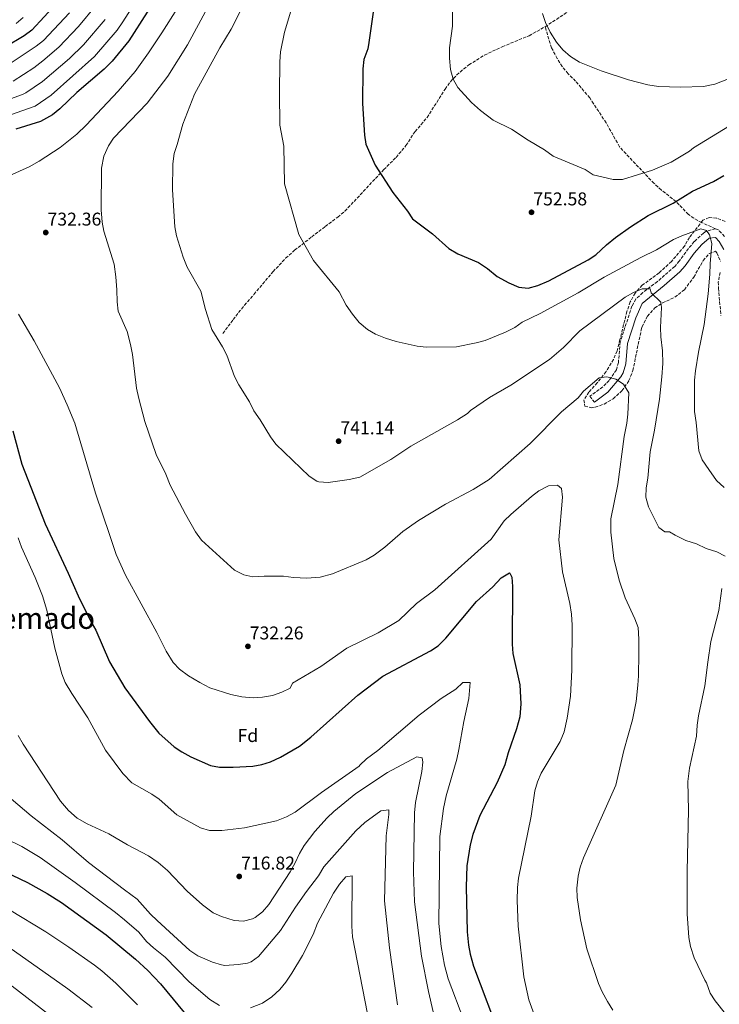
# Model space of a CAD drawing. Units: metres. Extents: x 563125 to 566560, y 4726407 to 4728752.
# Drawn here: x 565195 to 565574, y 4727125 to 4727659 of the extents above; entities that cross this region are included whole.
import ezdxf
from ezdxf.enums import TextEntityAlignment as Align

# ---------------------------------------------------------------- set-up
doc = ezdxf.new("R2010")
doc.units = ezdxf.units.M
doc.header["$MEASUREMENT"] = 0
doc.linetypes.add('DGN Style 3', pattern=[2.435891, 1.739922, -0.695969])
for name, color, linetype, lineweight in [('Camino', 7, 'DGN Style 3', 0), ('Cota de punto acotado terreno', 7, 'Continuous', 0), ('Curva de nivel directora', 30, 'Continuous', 30), ('Curva de nivel intermedia', 30, 'Continuous', 0), ('Etiqueta de zona arbolada', 92, 'Continuous', 0), ('Margen derecho', 7, 'Continuous', 0), ('Punto acotado terreno (símbolo)', 7, 'Continuous', 0), ('Senda', 7, 'DGN Style 3', 0), ('Texto de Área (paraje) menor', 7, 'Continuous', 0), ('Zona arbolada', 92, 'DGN Style 3', 0)]:
    doc.layers.add(name, color=color, linetype=linetype, lineweight=lineweight)
doc.styles.add('Style-Arial', font='arial.ttf')

# ---------------------------------------------------------------- blocks, each defined once
blk = doc.blocks.new('5PATER')
at = {"layer": 'Punto acotado terreno (símbolo)', "linetype": 'Continuous', "lineweight": 0}
h = blk.add_hatch(color=51, dxfattribs=at)
edge = h.paths.add_edge_path()
edge.add_ellipse((0, 0), major_axis=(-0.11, -0.111), ratio=0.999422, start_angle=0, end_angle=360)

msp = doc.modelspace()

# ---------------------------------------------------------------- linework, layer by layer
at = {"layer": 'Camino', "color": 7, "linetype": 'DGN Style 3', "lineweight": 0}
for points in [[(565571.62, 4727545.41, 745.72), (565566.56, 4727544.07, 745.3), (565565.09, 4727543.06, 745.15), (565560.08, 4727538.42, 744.48), (565556.94, 4727534.61, 743.74), (565552.01, 4727527.78, 742.3), (565549.51, 4727524.97, 741.88), (565540.15, 4727516.81, 740.7), (565532.18, 4727510.79, 740.51), (565528.51, 4727507.36, 740.19), (565526.3, 4727503.41, 739.58), (565519.99, 4727484.07, 737.02), (565519.02, 4727472.96, 736.01), (565517.94, 4727469.01, 735.82), (565514.01, 4727463.25, 735.12), (565510.54, 4727459.73, 734.68), (565503.61, 4727454.66, 734.14), (565505.98, 4727451.42, 734.14)], [(565576.54, 4727541.23, 746.06), (565573.1, 4727544.84, 745.84), (565571.62, 4727545.41, 745.72)]]:
    msp.add_polyline3d(points, dxfattribs=at)
at = {"layer": 'Curva de nivel directora', "color": 30, "linetype": 'Continuous', "lineweight": 30, "flags": 128}
for points, elevation in [([(565389.39, 4727685.9), (565383.91, 4727646.3), (565383.31, 4727642.86), (565381.11, 4727637.02), (565380.64, 4727632.04), (565380.47, 4727613.18), (565381.39, 4727596.14), (565382.21, 4727591.21), (565387.23, 4727579.82), (565396.77, 4727565.11), (565404.74, 4727554.94), (565407.53, 4727550.77), (565418.22, 4727542.7), (565427.14, 4727534.7), (565432.02, 4727531.82), (565443.3, 4727527.02), (565448.02, 4727523.9), (565453.42, 4727519.5), (565459.58, 4727516.06), (565465.14, 4727513.74), (565470.14, 4727513.28), (565475.33, 4727514.63), (565481.38, 4727517.18), (565502.71, 4727528.46), (565506.81, 4727531.32), (565512.51, 4727536.7), (565517.35, 4727540.62), (565525.55, 4727546.47), (565535.19, 4727552.54), (565548.61, 4727559.24), (565559.11, 4727565.69), (565570.59, 4727571.02), (565576.15, 4727574.22)], 750), ([(565273.6, 4727678.38), (565253.91, 4727647.19), (565244.71, 4727636.23), (565240.55, 4727631.83), (565225.72, 4727619.16), (565216.42, 4727610.31), (565212.54, 4727607.17), (565206.01, 4727603.53), (565192.58, 4727599.27)], 725), ([(565214.58, 4727667.34), (565201.23, 4727652.95), (565197.2, 4727649.98), (565186.75, 4727643.75)], 700), ([(565190.98, 4727435.9), (565195.94, 4727417.82), (565208.43, 4727385.59), (565221.02, 4727358.86), (565226.46, 4727346.62), (565233.46, 4727332.22), (565235.9, 4727327.86), (565243.37, 4727310.73), (565251.74, 4727296.78), (565265.02, 4727278.39), (565270.1, 4727272.14), (565278.34, 4727264.7), (565282.52, 4727261.96), (565287.49, 4727259.35), (565297.98, 4727254.62), (565302.91, 4727253.68)], 725), ([(565302.91, 4727253.68), (565310.38, 4727253.66), (565320.94, 4727254.22), (565325.83, 4727255.25), (565330.65, 4727256.68), (565336.06, 4727259.16), (565346.25, 4727265.12), (565352.38, 4727269.9), (565377.87, 4727292.76), (565391.46, 4727303.02), (565417.26, 4727316.7), (565421.39, 4727319.52), (565425.58, 4727323.58), (565442.1, 4727343.5), (565450.98, 4727351.5), (565455.54, 4727356.22), (565459.98, 4727358.92), (565460.26, 4727358.78), (565461.34, 4727356.62), (565461.69, 4727351.63), (565461.46, 4727320.3), (565461.85, 4727315.31), (565465.66, 4727298.3), (565466.11, 4727288.1), (565465.65, 4727281), (565463.85, 4727274.55), (565459.3, 4727261.58), (565457.54, 4727254.94), (565453.41, 4727245.36), (565444.02, 4727227.5), (565440.16, 4727217.17), (565438.68, 4727211.62), (565436.99, 4727200.22), (565436.49, 4727188.99), (565437.14, 4727164.46), (565437.74, 4727157.34), (565438.67, 4727152.43), (565440.43, 4727145.88), (565455.46, 4727106.22)], 725), ([(565182.23, 4727199.26), (565198.9, 4727191.34), (565209.62, 4727185.22), (565217.35, 4727180.4), (565241.54, 4727162.86), (565257.46, 4727149.66), (565264.1, 4727143.5), (565271.01, 4727136.28), (565287.18, 4727116.62)], 700)]:
    msp.add_lwpolyline(points, dxfattribs=dict(at, elevation=elevation))
at = {"layer": 'Curva de nivel intermedia', "color": 30, "linetype": 'Continuous', "lineweight": 0, "flags": 128}
for points, elevation in [([(565288.75, 4727678.47), (565271.63, 4727651.59), (565264.47, 4727640.63), (565257.19, 4727630.55), (565247.99, 4727619.91), (565230.74, 4727601.43), (565225.62, 4727596.55), (565216.64, 4727589.41), (565205.26, 4727581.99), (565199.78, 4727578.95), (565189.38, 4727574.27)], 730), ([(565260.85, 4727673.79), (565250.56, 4727657.47), (565247.45, 4727652.93), (565235.28, 4727638.78), (565211.72, 4727617.73), (565203.16, 4727611.76), (565182.87, 4727604.66)], 720), ([(565301.34, 4727674.26), (565285.67, 4727645), (565274.95, 4727627.97), (565263.71, 4727613.45), (565245.58, 4727594.39), (565242.76, 4727590.27), (565240.28, 4727584.65), (565239.06, 4727578.25), (565238.86, 4727555.59), (565239.3, 4727549.03), (565240.27, 4727544.12), (565245.86, 4727526.14), (565246.82, 4727519.42), (565247.38, 4727512.38), (565247.42, 4727505.74), (565248.11, 4727500.79), (565252.84, 4727489.66), (565254.74, 4727482.7), (565255.86, 4727477.18), (565257.95, 4727459.1), (565259.16, 4727453.51), (565262.54, 4727441.02), (565268.7, 4727423.18), (565273.94, 4727412.46), (565276.3, 4727406.46), (565284.5, 4727390.78), (565290.02, 4727381.18), (565293.14, 4727376.78), (565311.02, 4727360.46), (565316.1, 4727357.98), (565320.97, 4727356.79), (565327.18, 4727357.18), (565337.62, 4727357.19), (565342.94, 4727356.46), (565350.18, 4727356.06), (565357.42, 4727356.7), (565364.1, 4727358.54), (565382.3, 4727366.06), (565386.66, 4727368.51), (565392.5, 4727372.88), (565402.3, 4727381.34), (565410.75, 4727387.39), (565425.33, 4727396.12), (565440.27, 4727404.17), (565449.09, 4727409.56), (565471.3, 4727429.13), (565488.22, 4727446.3), (565497.18, 4727453.74), (565500.09, 4727457.36), (565508.58, 4727464.54), (565512.7, 4727465.1), (565517.56, 4727463.93), (565521.85, 4727461.28), (565524.66, 4727456.42), (565524.18, 4727445.02), (565523.56, 4727440.06), (565522.14, 4727432.94), (565518.74, 4727406.86), (565514.93, 4727388.32), (565514.99, 4727380.99)], 735), ([(565345.07, 4727674.86), (565338.19, 4727651.9), (565336, 4727641.21), (565335.57, 4727635.8), (565335.38, 4727618.98), (565335.69, 4727601.46), (565337.85, 4727590.11), (565338.18, 4727569.66), (565345.94, 4727542.32), (565353.8, 4727528.26), (565367.84, 4727511.15), (565371.54, 4727504.06), (565374.94, 4727499.1), (565378.62, 4727494.62), (565383.18, 4727490.86), (565387.48, 4727488.3), (565392.94, 4727486.14), (565398.66, 4727484.3), (565409.94, 4727481.82), (565414.92, 4727481.27), (565431.22, 4727481.51), (565441.96, 4727483.58), (565446.82, 4727484.86), (565457.82, 4727489.34), (565462.86, 4727491.98), (565466.86, 4727494.7), (565476.68, 4727499.45), (565497.14, 4727510.7), (565511.3, 4727519.18), (565531.23, 4727529.9), (565539.63, 4727533.9), (565548.91, 4727539.5), (565553.43, 4727541.63), (565563.59, 4727545.34), (565566.71, 4727544.46), (565568.35, 4727542.06), (565569.55, 4727537.34), (565568.63, 4727526.38), (565568.55, 4727520.86), (565567.59, 4727510.22), (565565.44, 4727493.59), (565562.35, 4727478.51), (565560.74, 4727468.38), (565560.31, 4727463.4), (565560.27, 4727446.34), (565561.14, 4727440.38), (565562.61, 4727425.02), (565564.4, 4727420.26), (565567.9, 4727414.95), (565572.22, 4727408.94), (565576.26, 4727405.18)], 745), ([(565477.95, 4727662.06), (565479.47, 4727657.18), (565482.07, 4727651.82), (565485.43, 4727646.38), (565488.95, 4727642.38), (565493.11, 4727638.7), (565497.87, 4727635.66), (565509.71, 4727630.94), (565524.43, 4727625.98), (565534.99, 4727623.42), (565540.67, 4727622.38), (565552.67, 4727622.14), (565565.03, 4727622.38), (565571.19, 4727623.74), (565579.47, 4727627.02), (565584.31, 4727629.98), (565594.31, 4727634.86), (565604.23, 4727641.1), (565627.83, 4727657.98), (565643.15, 4727669.82)], 760), ([(565221.76, 4727662.41), (565207.57, 4727647.42), (565203.72, 4727644.23), (565186.31, 4727632.69)], 705), ([(565236.2, 4727666.59), (565226.63, 4727654.89), (565215.92, 4727643.8), (565207.16, 4727636.27), (565202.31, 4727632.57), (565191.23, 4727625.4)], 710), ([(565315.47, 4727665.58), (565309.19, 4727653.5), (565303.07, 4727643.34), (565289.43, 4727618.3), (565283.11, 4727601.98), (565280.06, 4727590.94), (565278.46, 4727586.21), (565277.71, 4727580.62), (565277.54, 4727566.54), (565278.7, 4727546.46), (565279.68, 4727541.56), (565283.2, 4727530.03), (565285.42, 4727524.62), (565292.82, 4727511.5), (565295.3, 4727501.66), (565298.82, 4727490.78), (565304.5, 4727481.42), (565306.82, 4727476.99), (565311.1, 4727465.34), (565313.39, 4727460.89), (565319.1, 4727451.58), (565321.46, 4727446.7), (565324.98, 4727441.82), (565330.5, 4727432.62), (565333.49, 4727428.61), (565351.5, 4727411.42), (565355.64, 4727408.6), (565356.74, 4727408.22), (565361.74, 4727407.94), (565373.12, 4727409.5), (565378.91, 4727410.78), (565395.7, 4727420.46), (565406.66, 4727427.66), (565431.86, 4727441.9), (565437.3, 4727445.34), (565438.94, 4727446.94), (565449.18, 4727453.9), (565460.82, 4727460.62), (565481.62, 4727474.54), (565489.24, 4727481.04), (565498.14, 4727490.14), (565522.7, 4727508.38), (565527.22, 4727510.94), (565531.86, 4727512.86), (565536.22, 4727512.78), (565536.7, 4727510.7), (565541.9, 4727505.66), (565542.34, 4727502.7), (565541.86, 4727491.82), (565541.98, 4727486.82), (565542.86, 4727479.34), (565543.02, 4727472.46), (565542.62, 4727465.1), (565541.22, 4727453.1), (565538.58, 4727436.3), (565536.17, 4727424.57), (565535.02, 4727410.3), (565534.02, 4727405.02)], 740), ([(565429.23, 4727667.18), (565429.07, 4727655.1), (565427.47, 4727643.42), (565427.47, 4727637.74), (565428.15, 4727631.58), (565429.47, 4727626.46), (565432.11, 4727621.98), (565439.43, 4727613.74), (565444.27, 4727609.42), (565451.19, 4727604.22), (565461.15, 4727599.42), (565470.11, 4727593.34), (565478.91, 4727588.14), (565483.67, 4727584.7), (565500.99, 4727577.5), (565505.27, 4727574.62), (565516.19, 4727572.14), (565521.23, 4727571.98), (565537.55, 4727577.18), (565547.55, 4727581.5), (565557.55, 4727587.34), (565559.75, 4727589.18), (565579.27, 4727601.18)], 755), ([(565241, 4727658.67), (565229.24, 4727645.01), (565221.63, 4727637.59), (565207.02, 4727625.15), (565198.02, 4727619.08), (565196.16, 4727618.11), (565181.64, 4727612.86), (565170.37, 4727607.22), (565150.58, 4727594.63), (565146.52, 4727591.72), (565141.62, 4727586.71), (565138.34, 4727582.39), (565135.18, 4727577.19), (565131.38, 4727565.84), (565130.47, 4727558.76), (565130.26, 4727542.39), (565130.62, 4727514.31), (565131.94, 4727506.87), (565138.7, 4727480.47), (565153.06, 4727433.27), (565172.66, 4727373.1), (565173.75, 4727368.23)], 715), ([(565196.59, 4727659.83), (565192.78, 4727656.58)], 695), ([(565194.06, 4727499.11), (565202.48, 4727484.67), (565216.28, 4727459.24), (565220.46, 4727450.06), (565224.5, 4727440.06), (565235.75, 4727402.08), (565243.46, 4727379.18), (565247.02, 4727368.94), (565252.06, 4727357.66), (565268.95, 4727326.72), (565274.1, 4727316.54), (565277.9, 4727310.38), (565281.31, 4727306.73), (565286.06, 4727303.19), (565292.33, 4727299.52), (565297.74, 4727296.78), (565309.14, 4727293.18), (565315.1, 4727291.9), (565321.18, 4727291.26), (565326.17, 4727291.58), (565331.7, 4727292.57), (565336.74, 4727294.3), (565341.25, 4727296.46), (565342.5, 4727299.26), (565357.78, 4727308.22), (565371.98, 4727318.15), (565388.87, 4727326.58), (565400.01, 4727333.24), (565409.58, 4727342.3), (565419.54, 4727349.82), (565450.16, 4727377.32), (565457.14, 4727387.1), (565460.74, 4727390.57), (565472.02, 4727400.3), (565475.99, 4727403.33), (565481.06, 4727406.06), (565486.06, 4727406.46), (565488.1, 4727404.7), (565488.74, 4727399.98), (565486.7, 4727376.94), (565488.71, 4727359.52), (565492.74, 4727342.38), (565493.58, 4727336.62)], 730), ([(565084.01, 4727496.43), (565086.06, 4727484.07), (565087.22, 4727473.59), (565087.07, 4727462.32), (565089.48, 4727419.77), (565094.29, 4727314.65), (565091.58, 4727224.62), (565092.26, 4727217.98), (565093.67, 4727213.2), (565094.74, 4727210.94), (565097.49, 4727206.77), (565103.03, 4727201.19), (565105.98, 4727199.02), (565110.34, 4727196.55), (565113.62, 4727195.1), (565119.14, 4727193.34), (565135.1, 4727185.66), (565151.46, 4727176.86), (565168.02, 4727168.78), (565188.86, 4727156.22), (565220.77, 4727133.58), (565234.05, 4727123.46)], 690), ([(565534.02, 4727405.02), (565533.82, 4727400.02), (565535.22, 4727394.84), (565540.98, 4727383.58), (565544.14, 4727381.26), (565546.62, 4727381.26), (565549.82, 4727379.34), (565555.58, 4727376.54), (565561.3, 4727374.62), (565566.46, 4727372.14), (565572.3, 4727370.3), (565576.79, 4727368.03)], 740), ([(565514.99, 4727380.99), (565516.46, 4727366.7), (565519.34, 4727355.1), (565522.63, 4727345.51), (565527.9, 4727334.06), (565529.72, 4727329.38), (565530.1, 4727323.06), (565530.1, 4727315.1), (565529.98, 4727303.18), (565529.61, 4727298.19), (565528.54, 4727289.34), (565526.68, 4727279.4), (565521.97, 4727262.67), (565517.66, 4727243.98), (565500.1, 4727204.62), (565498.34, 4727199.5), (565497.21, 4727194.63), (565496.54, 4727188.14), (565496.66, 4727183.14), (565498.42, 4727170.94), (565501.83, 4727155.29), (565508.3, 4727136.62), (565510.28, 4727132.03), (565513.05, 4727126.87), (565516.06, 4727122.06)], 735), ([(565193.94, 4727377.98), (565195.74, 4727372.94), (565203.07, 4727356.53), (565207.06, 4727346.46), (565209.38, 4727338.7)], 720), ([(565575.02, 4727350.54), (565573.42, 4727338.54), (565569.1, 4727321.74), (565567.37, 4727310.63), (565565.82, 4727297.82), (565562.34, 4727281.58), (565561.66, 4727276.46), (565561.34, 4727270.46), (565557.57, 4727253.16), (565556.69, 4727245.88), (565556.9, 4727230.46), (565556.3, 4727197.42), (565556.31, 4727174.34), (565557.22, 4727161.5), (565558.06, 4727156.57), (565559.99, 4727150.43), (565565.78, 4727138.3), (565566.7, 4727136.94), (565568.7, 4727131.34), (565571.47, 4727127.18), (565581.89, 4727113.91)], 740), ([(565209.38, 4727338.7), (565213.75, 4727318.16), (565217.58, 4727304.22), (565219.39, 4727299.56), (565222.99, 4727293.58), (565231.66, 4727280.46), (565241.14, 4727262.86), (565250.5, 4727250.3), (565255.38, 4727245.26), (565266.22, 4727239.18), (565270.32, 4727236.32), (565279.77, 4727227.88), (565292.7, 4727220.78), (565297.53, 4727219.38), (565304.18, 4727219.4), (565316.46, 4727220.94), (565333.75, 4727224.63), (565339.17, 4727226.74), (565343.92, 4727229.42), (565358.23, 4727240.03), (565378.66, 4727254.22), (565378.98, 4727254.86), (565382.65, 4727258.25), (565388.66, 4727262.7), (565411.1, 4727281.91), (565423.06, 4727290.94), (565431.02, 4727296.06), (565434.74, 4727299.58), (565438.66, 4727299.66), (565438.02, 4727290.94), (565435.26, 4727278.46), (565432.64, 4727263.23), (565431.42, 4727258.08), (565425.7, 4727238.22), (565424.34, 4727231.34), (565422.35, 4727216.13), (565421.78, 4727169.1), (565423, 4727156.62), (565424.78, 4727146.54), (565426.86, 4727139.02), (565435.3, 4727116.7)], 720), ([(565493.58, 4727336.62), (565493.9, 4727330.62), (565493.7, 4727306.22), (565493.1, 4727292.22), (565491.31, 4727280.33), (565489.54, 4727272.94), (565487.38, 4727267.58), (565477.14, 4727250.46), (565475.21, 4727245.85), (565473.66, 4727240.88), (565471.78, 4727227.26), (565464.9, 4727193.58), (565464.34, 4727188.61), (565464.12, 4727181.46), (565464.71, 4727167.63), (565467.7, 4727140.14), (565470.51, 4727127.62), (565474.02, 4727117.74)], 730), ([(565193.8, 4727270.89), (565196.55, 4727266.15), (565216.81, 4727235.33), (565221.13, 4727230.25), (565225.89, 4727226.13), (565231.25, 4727223.11), (565243.01, 4727217.66), (565253.02, 4727211.7), (565264.39, 4727205.65), (565269.67, 4727202.13), (565274.82, 4727197.68), (565285.34, 4727186.62), (565293.66, 4727179.1), (565299.46, 4727174.78), (565304.07, 4727172.85), (565310.86, 4727170.62), (565315.85, 4727170.36), (565320.88, 4727171.59), (565322.34, 4727172.3), (565326.31, 4727175.34), (565329.73, 4727179.29), (565341.22, 4727197.02), (565343.98, 4727201.82), (565346.26, 4727206.94), (565348.83, 4727211.23), (565354.54, 4727218.86), (565361.22, 4727226.22), (565364.82, 4727229.7), (565376.86, 4727239.49), (565393.86, 4727250.78), (565409.86, 4727259.26), (565412.78, 4727258.78), (565413.1, 4727256.38), (565412.5, 4727251.42), (565409.09, 4727234.52), (565408.54, 4727229.08), (565408.1, 4727197.02), (565408.58, 4727180.78), (565412.34, 4727151.42), (565416.21, 4727132.21), (565421.18, 4727110.22)], 715), ([(565190.06, 4727236.59), (565200.88, 4727227.37), (565217.69, 4727214.39), (565232.02, 4727202.14), (565251.39, 4727187.29), (565258.42, 4727182.3), (565265.57, 4727174.18), (565269.26, 4727170.71)], 710), ([(565269.26, 4727170.71), (565286.84, 4727154.34), (565291.21, 4727151.57), (565299.18, 4727148.06), (565304, 4727146.64), (565305.86, 4727146.38), (565313.1, 4727146.86), (565318.02, 4727147.64), (565320.06, 4727148.3), (565324.12, 4727151.23), (565336, 4727165.23), (565344.1, 4727177.82), (565350.06, 4727186.38), (565356.54, 4727194.94), (565359.5, 4727199.82), (565376.7, 4727219.26), (565381.58, 4727223.74), (565390.34, 4727230.14), (565394.7, 4727230.7), (565394.7, 4727228.06), (565393.26, 4727216.62), (565392.24, 4727181.3), (565395.02, 4727155.9), (565399.3, 4727125.02)], 710), ([(565187.34, 4727214.96), (565195.79, 4727210.71), (565205.83, 4727204.77), (565224.68, 4727191.27), (565246.55, 4727175.09), (565251.48, 4727171.03), (565259.25, 4727164.35), (565263.46, 4727159.26), (565267.13, 4727155.87), (565273.46, 4727150.78), (565286.44, 4727137.38), (565297.74, 4727127.9), (565303.02, 4727124.54)], 705), ([(565079.84, 4727201.73), (565083.31, 4727194.81), (565085.02, 4727192.54), (565088.53, 4727188.97), (565091.1, 4727187.02), (565095.43, 4727184.48), (565098.26, 4727183.26), (565103.54, 4727181.66), (565118.94, 4727175.13), (565135.06, 4727165.82), (565173.06, 4727146.1), (565190.62, 4727135.18), (565210.46, 4727119.82)], 685), ([(565319.77, 4727123.28), (565326.14, 4727125.9), (565331.26, 4727129.26), (565335.66, 4727133.34), (565338.8, 4727137.23), (565342.12, 4727142.14), (565347.9, 4727151.66), (565353.7, 4727163.02), (565356.02, 4727169.26), (565364.62, 4727185.42), (565368.02, 4727190.38), (565371.42, 4727194.3), (565374.74, 4727194.86), (565374.66, 4727167.58), (565374.9, 4727161.82), (565383.11, 4727120.03)], 705), ([(565189.25, 4727176.41), (565208.94, 4727164.54), (565221.41, 4727156.21), (565235.19, 4727146.42), (565239.22, 4727143.34), (565246.73, 4727136.71), (565258.5, 4727125.05)], 695)]:
    msp.add_lwpolyline(points, dxfattribs=dict(at, elevation=elevation))
at = {"layer": 'Margen derecho', "color": 7, "linetype": 'Continuous', "lineweight": 0}
msp.add_polyline3d([(565505.98, 4727451.42, 734.14), (565513.3, 4727456.78, 734.68), (565520.3, 4727465.15, 735.65), (565521.66, 4727467.42, 735.82), (565522.98, 4727472.25, 736.01), (565523.94, 4727483.26, 737.02), (565528.52, 4727497.21, 738.9), (565531.81, 4727504.87, 740.19), (565543.78, 4727514.62, 740.8), (565552.34, 4727522.12, 741.88), (565555.15, 4727525.26, 742.3), (565560.11, 4727532.14, 743.74), (565564.15, 4727536.94, 744.7), (565568.19, 4727540.22, 745.3), (565571.55, 4727540.62, 745.84), (565573.55, 4727538.46, 746.08), (565576.09, 4727534.06, 746.28)], dxfattribs=at)
at = {"layer": 'Senda', "color": 7, "linetype": 'DGN Style 3', "lineweight": 0}
for points in [[(565479.32, 4727654.78, 759.67), (565493.32, 4727664.07, 761.25)], [(565304.74, 4727488.62, 740.14), (565310.26, 4727496.14, 740.86), (565316.47, 4727503.96, 741.38), (565321.58, 4727509.82, 742.3), (565331.98, 4727522.14, 743.26), (565338.76, 4727529.46, 743.94), (565343.61, 4727533.72, 744.4), (565352.86, 4727540.94, 745.54), (565360.22, 4727546.62, 745.96), (565366.98, 4727551.74, 747.16), (565370.86, 4727554.88, 747.54), (565391.91, 4727577.42, 749.62), (565398.59, 4727584.06, 750.58), (565403.95, 4727590.46, 751.54), (565408.87, 4727598.06, 752.44), (565415.4, 4727605.61, 753.1), (565425.11, 4727621.02, 754.24), (565428.03, 4727625.06, 754.59), (565431.42, 4727628.72, 754.96), (565438.02, 4727634.21, 755.73), (565446.45, 4727639.45, 756.75), (565456.11, 4727643.98, 757.78), (565470.59, 4727649.98, 758.92), (565479.32, 4727654.78, 759.67)], [(565571.62, 4727545.41, 745.72), (565564.15, 4727548.7, 746.32), (565559.81, 4727551.08, 747.14), (565556.95, 4727553.18, 748), (565550.15, 4727560.11, 750.43), (565542.28, 4727566.37, 753.63), (565538.27, 4727569.99, 754.76), (565524.79, 4727584.22, 757), (565519.67, 4727589.74, 757.42), (565512.35, 4727602.78, 758.08), (565503.51, 4727616.22, 759.4), (565495.84, 4727625.3, 759.91), (565491.79, 4727629.34, 759.94), (565488.63, 4727633.22, 759.94), (565485.89, 4727637.57, 760.03), (565482.78, 4727643.38, 760.08), (565479.32, 4727654.78, 759.67)]]:
    msp.add_polyline3d(points, dxfattribs=at)
at = {"layer": 'Zona arbolada', "color": 92, "linetype": 'DGN Style 3', "lineweight": 0}
for points in [[(565576.82, 4727549.35, 748.61), (565572.23, 4727551.18, 748.04), (565568.15, 4727551.42, 747.44), (565564.75, 4727549.98, 747.08), (565557.51, 4727540.7, 746.84), (565554.78, 4727535.94, 746.84), (565547.71, 4727527.66, 746.78), (565541.05, 4727521.53, 746.69), (565531.94, 4727514.78, 746.3), (565528.02, 4727510.54, 745.28), (565525.42, 4727505.74, 744.44), (565523.58, 4727500.54, 743.72), (565519.86, 4727485.38, 741.49), (565518.25, 4727479.25, 741.08), (565516.34, 4727474.62, 740.9), (565512.34, 4727467.98, 740.42), (565507.58, 4727461.9, 739.82), (565503.03, 4727456.87, 739.32), (565500.3, 4727452.7, 738.86), (565500.82, 4727449.34, 738.5), (565504.34, 4727448.38, 738.44), (565506.46, 4727448.77, 738.44), (565511.26, 4727450.38, 738.5), (565516.14, 4727453.26, 738.8), (565520.86, 4727457.66, 739.28), (565524.7, 4727463.1, 739.64), (565526.86, 4727468.54, 739.76), (565528.77, 4727477.97, 739.85), (565531.34, 4727490.54, 741.02), (565531.77, 4727492.1, 741.21), (565534.69, 4727498.04, 742.11), (565538.71, 4727502.52, 743.04), (565542.86, 4727505.18, 743.78), (565549.58, 4727508.3, 744.44), (565554.74, 4727512.38, 744.68), (565559.83, 4727519.18, 745.28), (565564.93, 4727528.11, 746.13), (565568.19, 4727531.9, 746.54), (565571.63, 4727533.18, 746.96), (565572.35, 4727532.41, 747.08), (565574.23, 4727527.74, 747.68)], [(565576.82, 4727549.35, 748.61), (565572.23, 4727551.18, 748.04), (565568.15, 4727551.42, 747.44), (565564.75, 4727549.98, 747.08), (565557.51, 4727540.7, 746.84), (565554.78, 4727535.94, 746.84), (565547.71, 4727527.66, 746.78), (565541.05, 4727521.53, 746.69), (565531.94, 4727514.78, 746.3), (565528.02, 4727510.54, 745.28), (565525.42, 4727505.74, 744.44), (565523.58, 4727500.54, 743.72), (565519.86, 4727485.38, 741.49), (565518.25, 4727479.25, 741.08), (565516.34, 4727474.62, 740.9), (565512.34, 4727467.98, 740.42), (565507.58, 4727461.9, 739.82), (565503.03, 4727456.87, 739.32), (565500.3, 4727452.7, 738.86), (565500.82, 4727449.34, 738.5), (565504.34, 4727448.38, 738.44), (565506.46, 4727448.77, 738.44), (565511.26, 4727450.38, 738.5), (565516.14, 4727453.26, 738.8), (565520.86, 4727457.66, 739.28), (565524.7, 4727463.1, 739.64), (565526.86, 4727468.54, 739.76), (565528.77, 4727477.97, 739.85), (565531.34, 4727490.54, 741.02), (565531.77, 4727492.1, 741.21), (565534.69, 4727498.04, 742.11), (565538.71, 4727502.52, 743.04), (565542.86, 4727505.18, 743.78), (565549.58, 4727508.3, 744.44), (565554.74, 4727512.38, 744.68), (565559.83, 4727519.18, 745.28), (565564.93, 4727528.11, 746.13), (565568.19, 4727531.9, 746.54), (565571.63, 4727533.18, 746.96), (565572.35, 4727532.41, 747.08), (565574.23, 4727527.74, 747.68)], [(565574.15, 4727521.74, 747.74), (565573.11, 4727516.62, 748.04), (565573.16, 4727513.19, 748.38), (565574.54, 4727498.38, 749.6)], [(565574.15, 4727521.74, 747.74), (565573.11, 4727516.62, 748.04), (565573.16, 4727513.19, 748.38), (565574.54, 4727498.38, 749.6)]]:
    msp.add_polyline3d(points, dxfattribs=at)

# ---------------------------------------------------------------- block references
at = {"layer": 'Punto acotado terreno (símbolo)', "color": 7, "linetype": 'Continuous', "lineweight": 0, "xscale": 10, "yscale": 10, "zscale": 10}
for p in [(565471.95, 4727554.3, 752.58), (565208.82, 4727543.35, 732.36), (565367.46, 4727430.3, 741.14), (565318.34, 4727319.18, 732.26), (565313.62, 4727194.54, 716.82)]:
    msp.add_blockref('5PATER', p, dxfattribs=at)

# ---------------------------------------------------------------- texts
at = {"layer": 'Cota de punto acotado terreno', "color": 7, "linetype": 'Continuous', "lineweight": 0, "style": 'Style-Arial'}
for s, p in [('752.58', (565472.91, 4727558.05, 752.58)), ('732.36', (565209.78, 4727547.1, 732.36)), ('741.14', (565368.42, 4727434.05, 741.14)), ('732.26', (565319.3, 4727322.93, 732.26)), ('716.82', (565314.65, 4727198.29, 716.82))]:
    msp.add_text(s, height=7, dxfattribs=at).set_placement(p)
at = {"layer": 'Etiqueta de zona arbolada', "color": 92, "linetype": 'Continuous', "lineweight": 0, "style": 'Style-Arial'}
msp.add_text('Fd', height=7, dxfattribs=at).set_placement((565318.29, 4727270.86, 727.22), align=Align.MIDDLE_CENTER)
at = {"layer": 'Texto de Área (paraje) menor', "color": 7, "linetype": 'Continuous', "lineweight": 0, "style": 'Style-Arial'}
msp.add_text('El Quemado', height=11.5, dxfattribs=at).set_placement((565190.68, 4727334.4, 715), align=Align.MIDDLE_CENTER)

doc.saveas('drawing.dxf')
